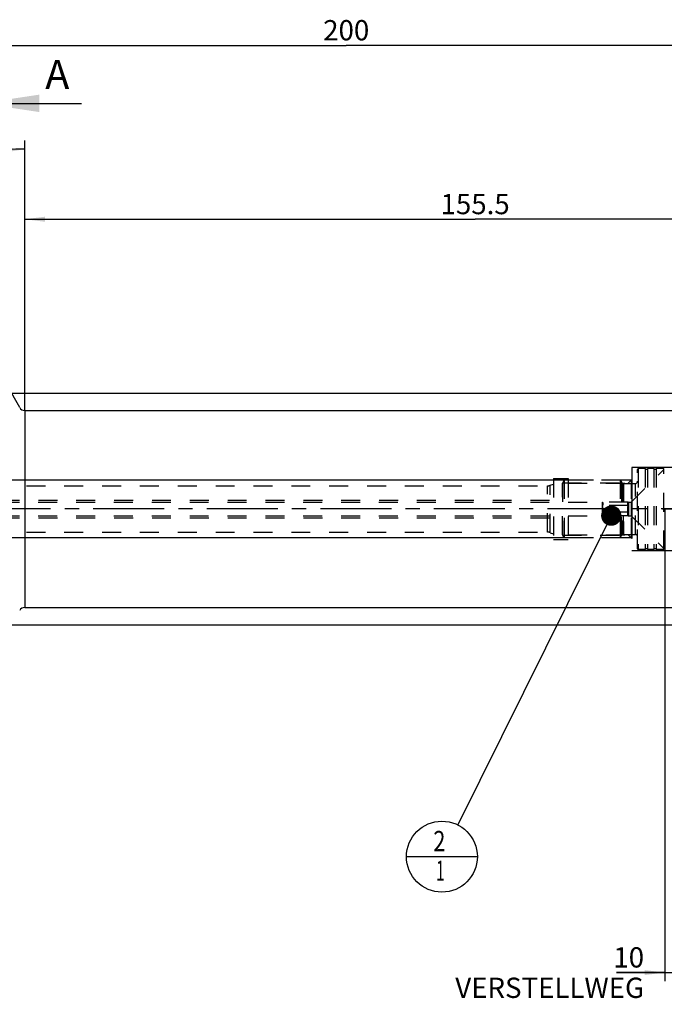
# Model space of a CAD drawing. Units: millimetres. Extents: x 0 to 594, y 0 to 420.
# Drawn here: x 307 to 418, y 146 to 316 of the extents above; entities that cross this region are included whole.
import ezdxf

# ---------------------------------------------------------------- set-up
doc = ezdxf.new("R2010")
doc.units = ezdxf.units.MM
doc.header["$LTSCALE"] = 32.67
for name, pattern in [('CENTER', [0.6, 0.375, -0.075, 0.075, -0.075]), ('DOT', [0.2, 0.1, -0.1]), ('HIDDEN', [0.2, 0.1, -0.1]), ('PHANTOM', [0.8, 0.45, -0.05, 0.1, -0.05, 0.1, -0.05])]:
    doc.linetypes.add(name, pattern=pattern)
doc.layers.get('0').update_dxf_attribs({"linetype": 'CONTINUOUS'})
for name, color, linetype in [('30512843_HL', 7, 'CONTINUOUS'), ('606332100-000-01-ED1_CL', 7, 'CONTINUOUS'), ('606332100-000-01-ED1_HATCH', 7, 'CONTINUOUS'), ('606967897-000_CL', 7, 'CONTINUOUS'), ('606967897-000_DIM', 7, 'CONTINUOUS'), ('606967897-000_HL', 7, 'CONTINUOUS'), ('606969488-000_AXIS', 7, 'CONTINUOUS'), ('606969488-000_DIM', 7, 'CONTINUOUS'), ('COLLECTION13', 7, 'CONTINUOUS'), ('CURVES', 7, 'CONTINUOUS'), ('DEFAULT_2', 6, 'HIDDEN'), ('DRW_SKE_ED1_FADE_IN', 7, 'CONTINUOUS')]:
    doc.layers.add(name, color=color, linetype=linetype)
doc.styles.get("Standard").update_dxf_attribs({"font": 'TXT.SHX', "width": 0.7})
doc.styles.add('TEXTSTYLE_2', font='gdt', dxfattribs={"width": 0.7})
doc.dimstyles.new('DIMSTYLE_1', dxfattribs={"dimtxt": 3.5, "dimasz": 3.5, "dimexe": 1.5, "dimexo": 0, "dimgap": 0.875, "dimtad": 1, "dimdec": 3, "dimdsep": 46, "dimtxsty": 'STANDARD', "dimblk": '_FILLED', "dimblk1": '_FILLED', "dimblk2": '_FILLED', "dimcen": 0.09, "dimclrt": 2, "dimadec": 3, "dimazin": 2, "dimtp": 0.1, "dimtm": 0.1, "dimtfac": 1, "dimtdec": 3, "dimtofl": 0, "dimtmove": 0, "dimatfit": 3, "dimldrblk": '_FILLED', "dimfxl": 1, "dimtolj": 1, "dimarcsym": 0})
doc.dimstyles.new('DIMSTYLE_4', dxfattribs={"dimtxt": 3.5, "dimasz": 3.5, "dimexe": 1.5, "dimexo": 0, "dimgap": 0.875, "dimtad": 1, "dimdec": 3, "dimdsep": 46, "dimtxsty": 'STANDARD', "dimblk": '_FILLED', "dimblk1": '_FILLED', "dimblk2": '_FILLED', "dimcen": 0.09, "dimclrt": 2, "dimadec": 3, "dimazin": 2, "dimtp": 0.15, "dimtm": 0.15, "dimtfac": 1, "dimtdec": 3, "dimtofl": 0, "dimtmove": 0, "dimatfit": 3, "dimldrblk": '_FILLED', "dimfxl": 1, "dimtolj": 1, "dimarcsym": 0})
doc.dimstyles.new('DIMSTYLE_5', dxfattribs={"dimtxt": 3.5, "dimasz": 3.5, "dimexe": 1.5, "dimexo": 0, "dimgap": 0.875, "dimtad": 1, "dimdec": 3, "dimdsep": 46, "dimtxsty": 'STANDARD', "dimblk": '_FILLED', "dimblk1": '_FILLED', "dimblk2": '_FILLED', "dimcen": 0.09, "dimclrt": 2, "dimadec": 3, "dimazin": 2, "dimtp": 0.2, "dimtm": 0.2, "dimtfac": 1, "dimtdec": 3, "dimtofl": 0, "dimtmove": 0, "dimatfit": 3, "dimldrblk": '_FILLED', "dimfxl": 1, "dimtolj": 1, "dimarcsym": 0})
doc.dimstyles.new('DIMSTYLE_6', dxfattribs={"dimtxt": 3.5, "dimasz": 3.5, "dimexe": 1.5, "dimexo": 0, "dimgap": 3.5, "dimtad": 1, "dimdec": 3, "dimdsep": 46, "dimtxsty": 'STANDARD', "dimblk": '_FILLED', "dimblk1": '_FILLED', "dimblk2": '_FILLED', "dimcen": 0.09, "dimclrt": 2, "dimaunit": 1, "dimadec": 3, "dimazin": 2, "dimtp": 0.5, "dimtm": 0.5, "dimtfac": 1, "dimtdec": 3, "dimtofl": 0, "dimtmove": 0, "dimatfit": 3, "dimldrblk": '_FILLED', "dimfxl": 1, "dimtolj": 1, "dimarcsym": 0})
doc.dimstyles.get("Standard").update_dxf_attribs({"dimtxt": 3.5, "dimasz": 3.5, "dimexe": 1.5, "dimexo": 0, "dimtad": 1, "dimdec": 3, "dimdsep": 46, "dimtxsty": 'STANDARD', "dimblk": '_FILLED', "dimblk1": '_FILLED', "dimblk2": '_FILLED', "dimcen": 0.09, "dimclrt": 2, "dimadec": 3, "dimazin": 2, "dimtol": 1, "dimtp": 0.005, "dimtm": 0.005, "dimtfac": 1, "dimtdec": 3, "dimtofl": 0, "dimtmove": 0, "dimatfit": 3, "dimldrblk": '_FILLED', "dimfxl": 1, "dimtolj": 1, "dimarcsym": 0})

# ---------------------------------------------------------------- blocks, each defined once
blk = doc.blocks.new('_FILLED')
at = {"color": 0, "linetype": 'BYBLOCK'}
blk.add_solid([(0, 0), (-1, 0.125), (-1, -0.125)], dxfattribs=at)
blk = doc.blocks.new('*D0')
at = {"layer": '606969488-000_DIM', "color": 3, "linetype": 'CONTINUOUS'}
for p, q in [((418.33, 231.81), (418.33, 150.31)), ((428.33, 231.81), (428.33, 150.31)), ((418.33, 151.81), (409.99, 151.81)), ((409.99, 151.81), (423.33, 151.81)), ((434.33, 151.81), (423.33, 151.81)), ((428.33, 151.81), (434.33, 151.81))]:
    blk.add_line(p, q, dxfattribs=at)
at = {"layer": '606969488-000_DIM', "color": 3, "linetype": 'CONTINUOUS', "xscale": 3.5, "yscale": 3.5, "zscale": 3.5}
blk.add_blockref('_FILLED', (418.33, 151.81), dxfattribs=at)
at = {"layer": '606969488-000_DIM', "color": 3, "linetype": 'CONTINUOUS', "xscale": 3.5, "yscale": 3.5, "zscale": 3.5, "rotation": 180}
blk.add_blockref('_FILLED', (428.33, 151.81), dxfattribs=at)
at = {"layer": '606969488-000_DIM', "color": 2, "linetype": 'CONTINUOUS', "insert": (414.74, 156.18), "char_height": 3.5, "width": 46.375, "attachment_point": 3, "line_spacing_factor": 0.9}
blk.add_mtext('10\\PVERSTELLWEG', dxfattribs=at)
blk = doc.blocks.new('*D5')
at = {"layer": '606967897-000_DIM', "color": 3, "linetype": 'CONTINUOUS'}
for p, q in [((263.33, 281.85), (263.33, 313.31)), ((463.33, 313.31), (463.33, 251)), ((263.33, 311.81), (363.33, 311.81)), ((463.33, 311.81), (363.33, 311.81))]:
    blk.add_line(p, q, dxfattribs=at)
at = {"layer": '606967897-000_DIM', "color": 3, "linetype": 'CONTINUOUS', "xscale": 3.5, "yscale": 3.5, "zscale": 3.5, "rotation": 180}
blk.add_blockref('_FILLED', (263.33, 311.81), dxfattribs=at)
at = {"layer": '606967897-000_DIM', "color": 3, "linetype": 'CONTINUOUS', "xscale": 3.5, "yscale": 3.5, "zscale": 3.5}
blk.add_blockref('_FILLED', (463.33, 311.81), dxfattribs=at)
at = {"layer": '606967897-000_DIM', "color": 2, "linetype": 'CONTINUOUS', "insert": (363.33, 316.18), "char_height": 3.5, "width": 12.375, "attachment_point": 2, "line_spacing_factor": 0.9}
blk.add_mtext('200', dxfattribs=at)
blk = doc.blocks.new('*D7')
at = {"layer": '606967897-000_DIM', "color": 3, "linetype": 'CONTINUOUS'}
for p, q in [((307.83, 248.79), (307.83, 295.4)), ((306.97, 249.31), (284.04, 289.02))]:
    blk.add_line(p, q, dxfattribs=at)
for start, end in [(105, 120), (90, 105)]:
    blk.add_arc((307.83, 247.81), 46.09, start, end, dxfattribs=at)
for points in [[(304.35, 293.33), (307.83, 293.9), (304.32, 294.2)], [(287.68, 289.75), (284.79, 287.73), (288.09, 288.97)]]:
    blk.add_solid(points, dxfattribs=at)
at = {"layer": '606967897-000_DIM', "color": 2, "linetype": 'CONTINUOUS', "insert": (292.03, 298.49), "char_height": 3.5, "width": 11.375, "attachment_point": 2, "rotation": 17.3214, "line_spacing_factor": 0.9}
blk.add_mtext('30\\fgdt;{\\fgdt;~}', dxfattribs=at)
blk = doc.blocks.new('*D8')
at = {"layer": '606967897-000_DIM', "color": 3, "linetype": 'CONTINUOUS'}
for p, q in [((305.29, 251.81), (539.83, 251.81)), ((538.33, 251.81), (538.33, 231.81)), ((538.33, 211.81), (538.33, 231.81)), ((305.29, 211.81), (539.83, 211.81))]:
    blk.add_line(p, q, dxfattribs=at)
at = {"layer": '606967897-000_DIM', "color": 3, "linetype": 'CONTINUOUS', "xscale": 3.5, "yscale": 3.5, "zscale": 3.5}
for p, rotation in [((538.33, 251.81), 90), ((538.33, 211.81), 270)]:
    blk.add_blockref('_FILLED', p, dxfattribs=dict(at, rotation=rotation))
at = {"layer": '606967897-000_DIM', "color": 2, "linetype": 'CONTINUOUS', "insert": (533.96, 231.81), "char_height": 3.5, "width": 15.25, "attachment_point": 2, "rotation": 90, "line_spacing_factor": 0.9, "style": 'TEXTSTYLE_2'}
blk.add_mtext('{\\fgdt;n}\\fTXT.SHX;40', dxfattribs=at)
blk = doc.blocks.new('*D10')
at = {"layer": '606967897-000_DIM', "color": 3, "linetype": 'CONTINUOUS'}
for p, q in [((307.83, 248.81), (307.83, 283.31)), ((463.33, 245.46), (463.33, 283.31)), ((307.83, 281.81), (385.58, 281.81)), ((463.33, 281.81), (385.58, 281.81))]:
    blk.add_line(p, q, dxfattribs=at)
at = {"layer": '606967897-000_DIM', "color": 3, "linetype": 'CONTINUOUS', "xscale": 3.5, "yscale": 3.5, "zscale": 3.5, "rotation": 180}
blk.add_blockref('_FILLED', (307.83, 281.81), dxfattribs=at)
at = {"layer": '606967897-000_DIM', "color": 3, "linetype": 'CONTINUOUS', "xscale": 3.5, "yscale": 3.5, "zscale": 3.5}
blk.add_blockref('_FILLED', (463.33, 281.81), dxfattribs=at)
at = {"layer": '606967897-000_DIM', "color": 2, "linetype": 'CONTINUOUS', "insert": (385.58, 286.18), "char_height": 3.5, "width": 17.25, "attachment_point": 2, "line_spacing_factor": 0.9}
blk.add_mtext('155.5', dxfattribs=at)
blk = doc.blocks.new('*D13')
at = {"layer": '606967897-000_DIM', "color": 3, "linetype": 'CONTINUOUS'}
for p, q in [((198.43, 236.81), (198.43, 242.81)), ((198.43, 242.81), (198.43, 231.81)), ((401.63, 236.81), (196.93, 236.81)), ((198.43, 213.17), (198.43, 231.81)), ((401.63, 226.81), (196.93, 226.81)), ((198.43, 226.81), (198.43, 213.17))]:
    blk.add_line(p, q, dxfattribs=at)
at = {"layer": '606967897-000_DIM', "color": 3, "linetype": 'CONTINUOUS', "xscale": 3.5, "yscale": 3.5, "zscale": 3.5}
for p, rotation in [((198.43, 236.81), 270), ((198.43, 226.81), 90)]:
    blk.add_blockref('_FILLED', p, dxfattribs=dict(at, rotation=rotation))
at = {"layer": '606967897-000_DIM', "color": 2, "linetype": 'CONTINUOUS', "insert": (194.06, 225.42), "char_height": 3.5, "width": 18.375, "attachment_point": 3, "rotation": 90, "line_spacing_factor": 0.9}
blk.add_mtext('M10x1', dxfattribs=at)
blk = doc.blocks.new('BOM BALLOON 205_BL17', base_point=(379.85, 171.81))
at = {"layer": '606332100-000-01-ED1_CL', "color": 3, "linetype": 'CONTINUOUS'}
blk.add_line((373.72, 171.81), (385.97, 171.81), dxfattribs=at)
blk.add_circle((379.85, 171.81), 6.12, dxfattribs=at)
at = {"layer": '606332100-000-01-ED1_CL', "color": 2, "linetype": 'CONTINUOUS'}
for s, width, p in [('2', 0.785714, (378.37, 172.75)), ('1', 0.571429, (378.84, 167.64))]:
    blk.add_text(s, height=3.5, dxfattribs=dict(at, width=width)).set_placement(p)
blk = doc.blocks.new('XSEC_FILLED')
at = {"color": 0, "linetype": 'BYBLOCK'}
blk.add_solid([(0, 0), (-1, 0.15), (-1, -0.15)], dxfattribs=at)
blk = doc.blocks.new('HATCHING_BL4', base_point=(309.6, 216.81))
at = {"layer": '606332100-000-01-ED1_HATCH', "color": 7, "linetype": 'CONTINUOUS', "insert": (311.38, 309.31), "char_height": 5, "width": 6.4286, "attachment_point": 1, "line_spacing_factor": 0.9}
blk.add_mtext('A', dxfattribs=at)
at = {"layer": '606332100-000-01-ED1_HATCH', "color": 7, "linetype": 'CONTINUOUS'}
blk.add_leader([(300.33, 301.81), (317.63, 301.81)], dimstyle='STANDARD', override={"dimasz": 10, "dimtad": 0, "dimldrblk": 'XSEC_FILLED'}, dxfattribs=at)

msp = doc.modelspace()

# ---------------------------------------------------------------- linework, layer by layer
at = {"layer": '30512843_HL', "color": 6, "linetype": 'HIDDEN'}
for p, q in [((412.5324, 233.0097), (418.1324, 238.6097)), ((413.7324, 238.8097), (413.6324, 238.6365)), ((413.6324, 224.9829), (413.6324, 238.6365)), ((414.9387, 238.8097), (413.7324, 238.8097)), ((413.7324, 238.8097), (413.7324, 224.8097)), ((414.9387, 238.8097), (414.9387, 224.8097)), ((416.4387, 238.8097), (415.326, 238.8097)), ((415.326, 238.8097), (415.326, 224.8097)), ((416.4387, 238.8097), (416.4387, 224.8097)), ((418.1324, 238.8097), (416.826, 238.8097)), ((416.826, 238.8097), (416.826, 224.8097)), ((418.1324, 224.8097), (418.1324, 238.8097)), ((400.9324, 236.8097), (400.6324, 236.2901)), ((400.6324, 227.3293), (400.6324, 236.2901)), ((400.6437, 236.3097), (410.9451, 236.3097)), ((400.6437, 236.3097), (400.6437, 227.3097)), ((410.6324, 236.8097), (400.9324, 236.8097)), ((400.9324, 236.8097), (400.9324, 226.8097)), ((410.6324, 236.8097), (410.8633, 236.4097)), ((410.6324, 236.8097), (410.8633, 236.4097)), ((410.6324, 236.8097), (410.6324, 226.8097)), ((410.6324, 236.8097), (410.6324, 226.8097)), ((410.9451, 236.3097), (410.9451, 227.3097)), ((411.2097, 236.2097), (413.2324, 236.2097)), ((411.2097, 236.2097), (411.2097, 227.4097)), ((277.5056, 233.0097), (407.5324, 233.0097)), ((277.5324, 233.3097), (400.6324, 233.3097)), ((407.5324, 233.0097), (407.5585, 232.9644)), ((407.5324, 233.0097), (407.5324, 230.6097)), ((412.0062, 232.9644), (407.5585, 232.9644)), ((412.0062, 232.9644), (412.0324, 233.0097)), ((412.0324, 233.0097), (412.5324, 233.0097)), ((412.0324, 233.0097), (412.0324, 230.6097)), ((412.5324, 233.0097), (412.5324, 230.6097)), ((412.0062, 232.3871), (407.5585, 232.3871)), ((412.0062, 231.2324), (407.5585, 231.2324)), ((277.5056, 230.6097), (407.5324, 230.6097)), ((277.5324, 230.3097), (400.6324, 230.3097)), ((407.5324, 230.6097), (407.5585, 230.655)), ((412.0062, 230.655), (407.5585, 230.655)), ((412.0062, 230.655), (412.0324, 230.6097)), ((412.0324, 230.6097), (412.5324, 230.6097)), ((412.5324, 230.6097), (418.1324, 225.0097)), ((400.9324, 226.8097), (400.6324, 227.3293)), ((400.6437, 227.3097), (410.9451, 227.3097)), ((410.6324, 226.8097), (400.9324, 226.8097)), ((410.6324, 226.8097), (410.8633, 227.2097)), ((410.6324, 226.8097), (410.8633, 227.2097)), ((411.2097, 227.4097), (413.2324, 227.4097)), ((413.7324, 224.8097), (413.6324, 224.9829)), ((414.9387, 224.8097), (413.7324, 224.8097)), ((416.4387, 224.8097), (415.326, 224.8097)), ((418.1324, 224.8097), (416.826, 224.8097))]:
    msp.add_line(p, q, dxfattribs=at)
for centre, radius, start, end in [((415.1324, 238.8597), 0.2, 194.477512, 345.522488), ((416.6324, 238.8597), 0.2, 194.477512, 345.522488), ((411.2097, 236.6097), 0.4, 210, 270), ((411.2097, 236.6097), 0.4, 210, 270), ((413.2324, 236.6097), 0.4, 270, 360), ((411.2097, 227.0097), 0.4, 90, 150), ((411.2097, 227.0097), 0.4, 90, 150), ((413.2324, 227.0097), 0.4, 0, 90), ((415.1324, 224.7597), 0.2, 14.477512, 165.522488), ((416.6324, 224.7597), 0.2, 14.477512, 165.522488)]:
    msp.add_arc(centre, radius, start, end, dxfattribs=at)
for points, knots in [([(407.5585, 232.9644), (407.5719, 232.9413), (407.5963, 232.8949), (407.6251, 232.8229), (407.6436, 232.7498), (407.65, 232.6758), (407.6436, 232.6017), (407.6251, 232.5286), (407.5963, 232.4566), (407.5719, 232.4102), (407.5585, 232.3871)], [0, 0, 0, 0, 0.13082361, 0.25725125, 0.37980003, 0.5, 0.62019997, 0.74274875, 0.86917639, 1, 1, 1, 1]), ([(412.0062, 232.3871), (411.9929, 232.4102), (411.9684, 232.4566), (411.9396, 232.5286), (411.9212, 232.6017), (411.9148, 232.6758), (411.9212, 232.7498), (411.9396, 232.8229), (411.9684, 232.8949), (411.9929, 232.9413), (412.0062, 232.9644)], [0, 0, 0, 0, 0.13082361, 0.25725125, 0.37980003, 0.5, 0.62019997, 0.74274875, 0.86917639, 1, 1, 1, 1]), ([(407.6478, 231.8097), (407.6478, 231.9073), (407.6308, 232.1028), (407.5856, 232.2933), (407.5585, 232.3871)], [0, 0, 0, 0, 0.4998877, 1, 1, 1, 1]), ([(407.5585, 231.2324), (407.5856, 231.3262), (407.6308, 231.5166), (407.6478, 231.7121), (407.6478, 231.8097)], [0, 0, 0, 0, 0.50011231, 1, 1, 1, 1]), ([(407.5585, 231.2324), (407.5719, 231.2093), (407.5963, 231.1629), (407.6251, 231.0909), (407.6436, 231.0177), (407.65, 230.9437), (407.6436, 230.8697), (407.6251, 230.7965), (407.5963, 230.7245), (407.5719, 230.6781), (407.5585, 230.655)], [0, 0, 0, 0, 0.13082361, 0.25725125, 0.37980003, 0.5, 0.62019997, 0.74274875, 0.86917639, 1, 1, 1, 1]), ([(411.9169, 231.8097), (411.9169, 231.9073), (411.934, 232.1028), (411.9791, 232.2933), (412.0062, 232.3871)], [0, 0, 0, 0, 0.4998877, 1, 1, 1, 1]), ([(412.0062, 231.2324), (411.9791, 231.3262), (411.934, 231.5166), (411.9169, 231.7121), (411.9169, 231.8097)], [0, 0, 0, 0, 0.50011231, 1, 1, 1, 1]), ([(412.0062, 230.655), (411.9929, 230.6781), (411.9684, 230.7245), (411.9396, 230.7965), (411.9212, 230.8697), (411.9148, 230.9437), (411.9212, 231.0177), (411.9396, 231.0909), (411.9684, 231.1629), (411.9929, 231.2093), (412.0062, 231.2324)], [0, 0, 0, 0, 0.13082361, 0.25725125, 0.37980003, 0.5, 0.62019997, 0.74274875, 0.86917639, 1, 1, 1, 1])]:
    msp.add_open_spline(points, degree=3, knots=knots, dxfattribs=at)
at = {"layer": '606967897-000_CL', "color": 9, "linetype": 'CONTINUOUS'}
msp.add_line((307.8324, 248.8097), (307.8324, 214.8097), dxfattribs=at)
at = {"layer": '606967897-000_CL', "color": 7, "linetype": 'CONTINUOUS'}
for p, q in [((307.8324, 248.8097), (430.4324, 248.8097)), ((307.8324, 214.8097), (443.2825, 214.8097))]:
    msp.add_line(p, q, dxfattribs=at)
for centre, start, end in [((307.8324, 249.8097), 210, 270), ((307.8324, 213.8097), 90, 150)]:
    msp.add_arc(centre, 1, start, end, dxfattribs=at)
at = {"layer": '606967897-000_HL', "color": 6, "linetype": 'HIDDEN'}
for p, q in [((399.1324, 237.0597), (401.6324, 237.0597)), ((399.1324, 237.0597), (399.1324, 226.5597)), ((401.6324, 237.0597), (401.6324, 226.5597)), ((412.5324, 236.8097), (401.6324, 236.8097)), ((401.6324, 236.2685), (411.9911, 236.2685)), ((411.9911, 236.2685), (412.6324, 236.9097)), ((412.5324, 236.8097), (412.5324, 226.8097)), ((295.0603, 235.8097), (398.0436, 235.8097)), ((398.5567, 235.9002), (399.1324, 236.1097)), ((295.0603, 227.8097), (398.0436, 227.8097)), ((398.5567, 227.7193), (399.1324, 227.5097)), ((399.1324, 226.5597), (401.6324, 226.5597)), ((401.6324, 227.351), (411.9911, 227.351)), ((412.5324, 226.8097), (401.6324, 226.8097)), ((411.9911, 227.351), (412.6324, 226.7097))]:
    msp.add_line(p, q, dxfattribs=at)
for centre, start, end in [((398.0436, 237.3097), 270, 290), ((398.0436, 226.3097), 70, 90)]:
    msp.add_arc(centre, 1.5, start, end, dxfattribs=at)
at = {"layer": '606969488-000_AXIS', "color": 1, "linetype": 'CENTER'}
msp.add_line((508.3324, 231.8097), (208.4324, 231.8097), dxfattribs=at)
at = {"layer": 'COLLECTION13', "color": 6, "linetype": 'DOT'}
msp.add_line((410.8633, 236.4097), (410.8633, 227.2097), dxfattribs=at)
at = {"layer": 'CURVES', "color": 6, "linetype": 'PHANTOM'}
msp.add_line((417.9324, 231.8097), (419.986, 231.8097), dxfattribs=at)
at = {"layer": 'DEFAULT_2', "color": 6, "linetype": 'DOT'}
for p, q in [((410.8633, 227.2097), (410.8633, 236.4097)), ((411.2097, 227.4097), (411.2097, 236.2097)), ((413.2324, 227.4097), (413.2324, 236.2097)), ((398.0436, 227.8097), (398.0436, 235.8097)), ((398.5567, 227.7193), (398.5567, 235.9002))]:
    msp.add_line(p, q, dxfattribs=at)
at = {"layer": 'DRW_SKE_ED1_FADE_IN', "color": 6, "linetype": 'CENTER'}
for p, q in [((423.0524, 238.9597), (412.6324, 238.9597)), ((412.6324, 238.9597), (412.6324, 224.6597)), ((412.6324, 224.6597), (423.0524, 224.6597))]:
    msp.add_line(p, q, dxfattribs=at)

# ---------------------------------------------------------------- block references
msp.add_blockref('HATCHING_BL4', (309.6028, 216.8097))
at = {"layer": '606332100-000-01-ED1_CL', "color": 3, "linetype": 'CONTINUOUS'}
msp.add_blockref('BOM BALLOON 205_BL17', (379.8468, 171.8097), dxfattribs=at)

# ---------------------------------------------------------------- dimensions: what is measured, and where the dimension line sits
at = {"layer": '606967897-000_DIM', "color": 3, "linetype": 'CONTINUOUS'}
for base, p1, p2, picture, middle in [((263.3324, 311.8097), (463.3324, 251.0026), (263.3324, 281.8545), '*D5', (362.8324, 311.8097)), ((307.8324, 281.8097), (463.3324, 245.4631), (307.8324, 248.8097), '*D10', (385.0824, 281.8097))]:
    dim = msp.add_linear_dim(base=base, p1=p1, p2=p2, angle=180, dimstyle='DIMSTYLE_5', dxfattribs=at)
    dim.commit()
    dim.dimension.update_dxf_attribs({"geometry": picture, "text_midpoint": middle, "dimtype": 160})
dim = msp.add_angular_dim_2l(base=(295.903349, 292.329456), line1=((307.832375, 248.32727), (307.832375, 248.788172)), line2=((307.1968, 248.910572), (306.966349, 249.309725)), dimstyle='DIMSTYLE_6', dxfattribs=at)
dim.commit()
dim.dimension.update_dxf_attribs({"geometry": '*D7', "text_midpoint": (294.109837, 291.809725), "dimtype": 162})
for base, p1, p2, text, dimstyle, picture, middle in [((538.3324, 251.8097), (305.292, 211.8097), (305.292, 251.8097), '%%c<>', 'DIMSTYLE_4', '*D8', (538.3324, 231.8097)), ((198.4324, 236.8097), (401.6324, 226.8097), (401.6324, 236.8097), 'M<>x1', 'DIMSTYLE_1', '*D13', (198.4324, 219.2976))]:
    dim = msp.add_linear_dim(base=base, p1=p1, p2=p2, angle=90, text=text, dimstyle=dimstyle, dxfattribs=at)
    dim.commit()
    dim.dimension.update_dxf_attribs({"geometry": picture, "text_midpoint": middle, "dimtype": 160})
at = {"layer": '606969488-000_DIM', "color": 3, "linetype": 'CONTINUOUS'}
dim = msp.add_linear_dim(base=(428.3324, 151.8097), p1=(418.3324, 231.8097), p2=(428.3324, 231.8097), text='<>\\PVERSTELLWEG', dimstyle='DIMSTYLE_1', dxfattribs=at)
dim.commit()
dim.dimension.update_dxf_attribs({"geometry": '*D0', "text_midpoint": (399.2864, 151.8097), "dimtype": 160})

# ---------------------------------------------------------------- leaders
at = {"layer": '606332100-000-01-ED1_CL', "color": 3, "linetype": 'CONTINUOUS'}
msp.add_leader([(409.0713, 230.655), (382.5712, 177.2955)], dimstyle='STANDARD', override={"dimtad": 0, "dimldrblk": 'DOT'}, dxfattribs=at)

doc.saveas('drawing.dxf')
